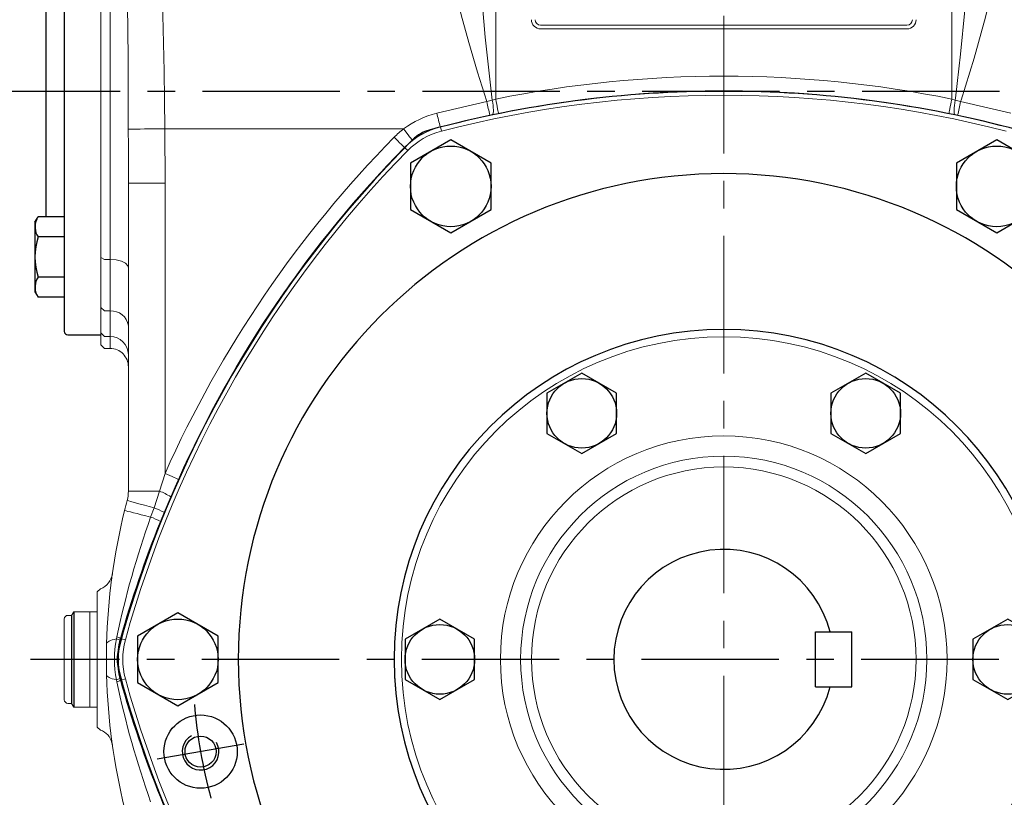
# Model space of a CAD drawing. Extents: x -42 to 1839, y -24 to 1176.
# Drawn here: x 233 to 502, y 490 to 702 of the extents above; entities that cross this region are included whole.
import ezdxf

# ---------------------------------------------------------------- set-up
doc = ezdxf.new("R2010")
doc.units = 0
doc.header["$LTSCALE"] = 30
doc.header["$MEASUREMENT"] = 0
doc.linetypes.add('CENTER', pattern=[2, 1.25, -0.25, 0.25, -0.25])
doc.layers.get('0').update_dxf_attribs({"color": 3, "linetype": 'CONTINUOUS'})
doc.layers.get('DEFPOINTS').update_dxf_attribs({"linetype": 'CONTINUOUS'})
for name, color, linetype in [('CEN', 2, 'CENTER'), ('DIM', 3, 'CONTINUOUS'), ('MAIN', 7, 'CONTINUOUS'), ('THIN', 1, 'CONTINUOUS')]:
    doc.layers.add(name, color=color, linetype=linetype)
doc.styles.get("Standard").update_dxf_attribs({"font": 'simplex.shx'})
doc.dimstyles.new('C', dxfattribs={"dimscale": 6, "dimtxt": 2.5, "dimasz": 2, "dimexe": 1, "dimexo": 1, "dimgap": 1, "dimtad": 1, "dimtoh": 1, "dimdec": 8, "dimdsep": 46, "dimtxsty": 'Standard', "dimcen": 0, "dimclrd": 256, "dimclre": 256, "dimclrt": 256, "dimadec": 0, "dimazin": 0, "dimtfac": 0.6, "dimtdec": 8, "dimtofl": 0, "dimtmove": 0, "dimatfit": 3, "dimfxl": 0, "dimtolj": 1, "dimarcsym": 0})
doc.dimstyles.new('L', dxfattribs={"dimscale": 6, "dimtxt": 2.5, "dimasz": 2, "dimexe": 1, "dimexo": 1, "dimgap": 1, "dimtad": 1, "dimdec": 1, "dimdsep": 46, "dimtxsty": 'Standard', "dimcen": 0, "dimclrd": 256, "dimclre": 256, "dimclrt": 256, "dimadec": 0, "dimazin": 0, "dimtfac": 0.6, "dimtdec": 1, "dimtmove": 0, "dimatfit": 3, "dimfxl": 0, "dimtolj": 1, "dimarcsym": 0})

# ---------------------------------------------------------------- blocks, each defined once
blk = doc.blocks.new('A$C5B677D76')
at = {"layer": 'CEN'}
blk.add_line((40.29, 146.96), (16.65, 142.79), dxfattribs=at)
blk.add_arc((171.27, 170.06), 145, 184.8624, 195.1376, dxfattribs=at)
at = {"layer": 'MAIN'}
for radius in [10, 4.25]:
    blk.add_circle((28.47, 144.88), radius, dxfattribs=at)
for centre, radius, start, end in [((171.27, 15.06), 310, 90, 105.0288), ((171.27, 15.06), 310, 74.9712, 90), ((93.48, 304.79), 10, 105.0288, 134.9712), ((305.5, 92.56), 310, 134.9712, 165.0288), ((171.27, 170.06), 132.5, 90, 270), ((171.27, 170.06), 132.5, 270, 90), ((171.27, 170.06), 90, 90, 270), ((171.27, 170.06), 90, 270, 90), ((15.69, 170.06), 10, 165.0288, 194.9712), ((305.5, 247.56), 310, 194.9712, 225.0288)]:
    blk.add_arc(centre, radius, start, end, dxfattribs=at)
at = {"layer": 'THIN'}
blk.add_arc((28.47, 144.88), 5, 120.0912, 30, dxfattribs=at)
blk = doc.blocks.new('HM14')
at = {"layer": 'MAIN'}
blk.add_lwpolyline([(-11, -6.35), (0, -12.7), (11, -6.35), (11, 6.35), (0, 12.7), (-11, 6.35)], close=True, dxfattribs=at)
at = {"layer": 'THIN'}
blk.add_circle((0, 0), 11, dxfattribs=at)
blk = doc.blocks.new('A$C6C080CCE')
at = {"color": 7, "linetype": 'Continuous', "lineweight": 15, "extrusion": (0, 0, -1)}
blk.add_circle((-90, 90), 90, dxfattribs=at)
at = {"color": 7, "linetype": 'Continuous', "lineweight": 15}
for radius in [88, 60.96, 55.44, 52.48]:
    blk.add_circle((90, 90), radius, dxfattribs=at)
blk = doc.blocks.new('HM12')
at = {"layer": 'MAIN'}
blk.add_lwpolyline([(-9.5, -5.48), (0, -10.97), (9.5, -5.48), (9.5, 5.48), (0, 10.97), (-9.5, 5.48)], close=True, dxfattribs=at)
at = {"layer": 'THIN'}
blk.add_circle((0, 0), 9.5, dxfattribs=at)
blk = doc.blocks.new('A$C37FA030B')
at = {"layer": 'MAIN'}
for p, q in [((62.61, 26.7), (62.61, 41.7)), ((62.61, 41.7), (72.61, 41.7)), ((72.61, 26.7), (72.61, 41.7)), ((62.61, 26.7), (72.61, 26.7))]:
    blk.add_line(p, q, dxfattribs=at)
blk.add_arc((37.61, 34.2), 30, 14.4775, 345.5225, dxfattribs=at)
blk = doc.blocks.new('*D16')
at = {"layer": 'DEFPOINTS', "color": 0}
for p in [(128.3, 792.47), (265.97, 792.47), (167.09, 527.47)]:
    blk.add_point(p, dxfattribs=at)
at = {"layer": 'DIM', "lineweight": -2}
for p, q in [((259.97, 792.47), (122.3, 792.47)), ((128.3, 539.47), (128.3, 780.47)), ((161.09, 527.47), (122.3, 527.47))]:
    blk.add_line(p, q, dxfattribs=at)
at = {"layer": 'DIM'}
for points in [[(126.3, 780.47), (130.3, 780.47), (128.3, 792.47)], [(126.3, 539.47), (130.3, 539.47), (128.3, 527.47)]]:
    blk.add_solid(points, dxfattribs=at)
at = {"layer": 'DIM', "insert": (114.8, 659.97), "char_height": 15, "attachment_point": 5, "rotation": 90}
blk.add_mtext('\\A1;265', dxfattribs=at)
blk = doc.blocks.new('*D17')
at = {"layer": 'DEFPOINTS', "color": 0}
for p in [(167.09, 527.47), (128.3, 382.47), (265.97, 382.47)]:
    blk.add_point(p, dxfattribs=at)
at = {"layer": 'DIM', "lineweight": -2}
for p, q in [((161.09, 527.47), (122.3, 527.47)), ((128.3, 515.47), (128.3, 394.47)), ((259.97, 382.47), (122.3, 382.47))]:
    blk.add_line(p, q, dxfattribs=at)
at = {"layer": 'DIM'}
for points in [[(126.3, 515.47), (130.3, 515.47), (128.3, 527.47)], [(126.3, 394.47), (130.3, 394.47), (128.3, 382.47)]]:
    blk.add_solid(points, dxfattribs=at)
at = {"layer": 'DIM', "insert": (114.8, 454.97), "char_height": 15, "attachment_point": 5, "rotation": 90}
blk.add_mtext('\\A1;145', dxfattribs=at)
blk = doc.blocks.new('*D18')
at = {"layer": 'DEFPOINTS', "color": 0}
for p in [(78.54, 527.47), (167.09, 527.47), (273.44, 357.59)]:
    blk.add_point(p, dxfattribs=at)
at = {"layer": 'DIM', "lineweight": -2}
for p, q in [((161.09, 527.47), (72.54, 527.47)), ((78.54, 369.59), (78.54, 515.47)), ((267.44, 357.59), (72.54, 357.59))]:
    blk.add_line(p, q, dxfattribs=at)
at = {"layer": 'DIM'}
for points in [[(76.54, 515.47), (80.54, 515.47), (78.54, 527.47)], [(76.54, 369.59), (80.54, 369.59), (78.54, 357.59)]]:
    blk.add_solid(points, dxfattribs=at)
at = {"layer": 'DIM', "insert": (65.04, 442.53), "char_height": 15, "attachment_point": 5, "rotation": 90}
blk.add_mtext('\\A1;170', dxfattribs=at)
blk = doc.blocks.new('*D19')
at = {"layer": 'DEFPOINTS', "color": 0}
for p in [(78.54, 813.37), (273.44, 813.37), (236.22, 527.47)]:
    blk.add_point(p, dxfattribs=at)
at = {"layer": 'DIM', "lineweight": -2}
for p, q in [((267.44, 813.37), (72.54, 813.37)), ((78.54, 539.47), (78.54, 801.37)), ((230.22, 527.47), (72.54, 527.47))]:
    blk.add_line(p, q, dxfattribs=at)
at = {"layer": 'DIM'}
for points in [[(76.54, 801.37), (80.54, 801.37), (78.54, 813.37)], [(76.54, 539.47), (80.54, 539.47), (78.54, 527.47)]]:
    blk.add_solid(points, dxfattribs=at)
at = {"layer": 'DIM', "insert": (65.04, 670.42), "char_height": 15, "attachment_point": 5, "rotation": 90}
blk.add_mtext('\\A1;286', dxfattribs=at)
blk = doc.blocks.new('A$C5A992B39')
at = {"color": 7, "linetype": 'Continuous', "lineweight": 15}
for p, q in [((0, 26), (2, 26)), ((0, 26), (0, 23.75)), ((2, 26), (2, 23.75)), ((0, 23.75), (0, 2.25)), ((2, 23.75), (2, 2.25)), ((0, 2.25), (0, 0)), ((2, 2.25), (2, 0)), ((0, 0), (2, 0))]:
    blk.add_line(p, q, dxfattribs=at)
blk = doc.blocks.new('A$C52F96C8E')
at = {"color": 7, "linetype": 'Continuous', "lineweight": 15}
for p, q in [((2, 25), (1, 25)), ((2, 25), (2.58, 26)), ((7, 26), (2.58, 26)), ((7, 0), (7, 26)), ((0, 23), (0, 24)), ((0, 3), (0, 23)), ((0, 2), (0, 3)), ((1, 1), (2, 1)), ((2.58, 0), (2, 1)), ((2.58, 0), (7, 0))]:
    blk.add_line(p, q, dxfattribs=at)
for centre, start, end in [((1, 24), 90, 180), ((1, 2), 180, 270)]:
    blk.add_arc(centre, 1, start, end, dxfattribs=at)
at = {"layer": 'MAIN'}
for p, q in [((2, 25), (2, 1)), ((2.58, 26), (2.58, 0))]:
    blk.add_line(p, q, dxfattribs=at)
blk = doc.blocks.new('*D54')
at = {"layer": 'DEFPOINTS', "color": 0}
for p in [(552.65, 597.06), (298.22, 457.89)]:
    blk.add_point(p, dxfattribs=at)
at = {"layer": 'DIM', "lineweight": -2}
for p, q in [((242.07, 427.18), (287.69, 452.13)), ((138.93, 427.18), (242.07, 427.18))]:
    blk.add_line(p, q, dxfattribs=at)
blk.add_arc((425.44, 527.47), 145, 197.5085, 211.0491, dxfattribs=at)
at = {"layer": 'DIM'}
blk.add_solid([(286.74, 453.88), (288.65, 450.38), (298.22, 457.89)], dxfattribs=at)
at = {"layer": 'DIM', "insert": (187.5, 453.18), "char_height": 15, "attachment_point": 5}
blk.add_mtext('\\A1;PCD∅290\\P2xM10', dxfattribs=at)

msp = doc.modelspace()

# ---------------------------------------------------------------- linework, layer by layer
at = {"color": 7, "linetype": 'Continuous', "lineweight": 15}
for p, q in [((363.18039122, 751.29611616), (363.18039122, 680.32388215)), ((487.69074651, 680.32388215), (487.69074651, 751.29611616)), ((257.93556469, 636.58910071), (257.93556469, 728.35632985)), ((255.43556708, 615.97271781), (255.43556708, 727.88810556)), ((255.43556708, 637.05732499), (255.43556708, 727.88810556)), ((375.43556812, 700.47271078), (475.43556961, 700.47271078)), ((475.43556961, 699.47272365), (375.43556812, 699.47272365)), ((360.77408838, 679.61720948), (362.26368296, 679.99811296)), ((362.26368296, 679.99811296), (363.18039122, 680.32388215)), ((487.69074651, 680.32388215), (488.60745477, 679.99811296)), ((488.60745477, 679.99811296), (490.09704935, 679.61720948)), ((347.07790958, 676.48674374), (360.77408838, 679.61720948)), ((490.09704935, 679.61720948), (503.79322815, 676.48674374)), ((361.59696775, 675.94645743), (348.07513254, 672.76058917)), ((362.34359043, 676.09721248), (361.59696775, 675.94645743)), ((363.97269713, 676.41866033), (362.34359043, 676.09721248)), ((488.5275473, 676.09721248), (486.8984406, 676.41866033)), ((489.27416998, 675.94645743), (488.5275473, 676.09721248)), ((502.79600519, 672.76058917), (489.27416998, 675.94645743)), ((272.84317809, 672.20257049), (272.93556529, 657.41279547)), ((338.05242526, 672.20257049), (272.84317809, 672.20257049)), ((348.07513254, 672.76058917), (348.08443832, 672.72457306)), ((348.08443832, 672.72457306), (348.38155257, 671.57512729)), ((338.29734075, 667.10829561), (338.31933486, 667.08668892)), ((338.31933486, 667.08668892), (339.16622746, 666.25466769)), ((262.93557483, 573.36389472), (262.93557483, 657.41279547)), ((262.93557483, 657.41279547), (272.93556529, 657.41279547)), ((272.93556529, 657.41279547), (272.93556529, 578.19460531)), ((255.43556708, 637.05732499), (256.4355691, 636.58910071)), ((255.43556708, 623.41603463), (255.43556708, 637.05732499)), ((257.93556469, 636.58910071), (256.4355691, 636.58910071)), ((257.93556469, 622.514872), (257.93556469, 636.58910071)), ((255.43556708, 623.41603463), (256.4355691, 622.514872)), ((255.43556708, 616.56531517), (255.43556708, 623.41603463)), ((257.93556469, 622.514872), (256.4355691, 622.514872)), ((257.93556469, 615.5659241), (257.93556469, 622.514872)), ((256.4355691, 615.5659241), (255.43556708, 616.56531517)), ((255.43556708, 613.27455764), (255.43556708, 616.56531517)), ((257.93556469, 615.5659241), (256.4355691, 615.5659241)), ((257.93556469, 612.27516656), (257.93556469, 615.5659241)), ((256.4355691, 612.27516656), (255.43556708, 613.27455764)), ((255.43556708, 613.27333574), (255.43556708, 613.27455764)), ((255.43556708, 613.27333574), (256.4355691, 612.27334117)), ((256.4355691, 612.27516656), (257.93556469, 612.27516656)), ((256.4355691, 612.27516656), (256.4355691, 612.27334117)), ((256.4355691, 612.27334117), (257.93556469, 612.27334117)), ((257.93556469, 612.27334117), (257.93556469, 612.27516656)), ((271.4176138, 573.36389472), (272.93556529, 578.19460531)), ((276.5737434, 576.56911959), (274.47549599, 571.79995825)), ((262.93557483, 573.36389472), (271.4176138, 573.36389472)), ((269.93256408, 568.8420852), (271.4176138, 573.36389472)), ((274.47549599, 571.79995825), (272.6881017, 567.58066838)), ((269.00878149, 566.30680163), (269.93256408, 568.8420852)), ((272.6881017, 567.58066838), (271.67108255, 565.08736511)), ((254.43556505, 545.93663489), (255.28885024, 546.75136332)), ((254.43556505, 544.41929434), (254.43556505, 545.93663489)), ((254.43556505, 510.52614127), (254.43556505, 544.41929434)), ((259.68506532, 533.04163286), (259.79631739, 533.60140103)), ((260.75428325, 533.16995886), (260.62786179, 532.70376858)), ((260.75428325, 533.16995886), (260.96820432, 533.11060335)), ((260.96820432, 533.11060335), (262.11221116, 532.79318719)), ((259.79631739, 521.34403459), (259.68506532, 521.90380276)), ((260.62786179, 522.24166703), (260.75428325, 521.77547676)), ((260.75428325, 521.77547676), (260.96820432, 521.83483227)), ((260.96820432, 521.83483227), (262.11221116, 522.15224843)), ((254.43556505, 509.00880073), (254.43556505, 510.52614127)), ((255.28885024, 508.19407229), (254.43556505, 509.00880073)), ((258.44101208, 504.74329305), (258.55512517, 504.1667634))]:
    msp.add_line(p, q, dxfattribs=at)
at = {"color": 7, "linetype": 'Continuous', "lineweight": 15, "flags": 128}
for points in [[(270.45909661, 730.41213875), (271.11117142, 723.8822711), (271.61179083, 717.18220239), (271.99865478, 710.24063055), (272.28815454, 703.17394857), (272.51138883, 695.58794622), (272.66768711, 687.91708176), (272.77475196, 680.07448141), (272.84317809, 672.20257049)], [(358.1872468, 729.19769411), (358.41978687, 721.2464196), (358.90639174, 713.27413444), (360.34860062, 697.21640472), (362.26368296, 679.99811296)], [(488.60745477, 679.99811296), (488.66962242, 680.53138082), (490.02822089, 692.54831796), (491.24254632, 704.57233314), (492.2093113, 716.88560967), (492.68389093, 729.19769411)], [(360.77408838, 679.61720948), (358.2239111, 687.68329744), (355.8177312, 695.76632802), (353.79693257, 703.28152006), (352.09484744, 710.75981681), (350.80744671, 718.3822227), (350.19820529, 725.89362984)], [(500.67293244, 725.89362984), (500.28394508, 720.24252837), (499.47755384, 714.52051227), (498.32854765, 708.6243016), (496.92541706, 702.69582992), (493.78946769, 691.43999939), (490.23583132, 680.04855339), (490.09704935, 679.61720948)], [(362.34359043, 676.09721248), (362.4451642, 676.24786322), (362.51686114, 676.5209717), (362.55635666, 676.90761213), (362.56234693, 677.39514832), (362.53464567, 677.96768074), (362.47414696, 678.60649352), (362.38283264, 679.29075484), (362.26368296, 679.99811296)], [(363.18039122, 680.32388215), (363.32703355, 679.60108642), (363.46865046, 678.90307133), (363.60038045, 678.25378303), (363.71771219, 677.67548387), (363.81661492, 677.18797748), (363.89370235, 676.80801277), (363.94633325, 676.54861336), (363.97269713, 676.41866033)], [(487.69074651, 680.32388215), (487.54410418, 679.60108642), (487.40248727, 678.90307133), (487.27075728, 678.25378303), (487.15342554, 677.67548387), (487.05452281, 677.18797748), (486.97743538, 676.80801277), (486.92480447, 676.54861336), (486.8984406, 676.41866033)], [(488.60745477, 679.99811296), (488.48830509, 679.29075484), (488.39699077, 678.60649352), (488.33649206, 677.96768074), (488.3087908, 677.39514832), (488.31478107, 676.90761213), (488.35427659, 676.5209717), (488.42597353, 676.24786322), (488.5275473, 676.09721248)], [(262.90477413, 672.12976341), (263.1713708, 672.13171546), (263.64376741, 672.13517253), (264.31192058, 672.14007502), (265.16158479, 672.1462888), (266.17469984, 672.15370958), (267.32970374, 672.16217344), (268.60202449, 672.17150156), (269.96458667, 672.18147044), (271.38840752, 672.19190125), (272.84317809, 672.20257049)], [(262.93557483, 657.41279547), (262.91735071, 667.37885599), (262.90477413, 672.12976341)], [(340.48258858, 669.0445972), (340.40172743, 669.14968018), (340.24030315, 669.35944383), (340.00385153, 669.66670577), (339.70049369, 670.06091599), (339.3406232, 670.52857404), (338.93657821, 671.05361645), (338.50221681, 671.61807244), (338.05242526, 672.20257049)], [(338.29734075, 667.10829561), (338.20275563, 667.20121925), (338.01394301, 667.3867238), (337.73737746, 667.65843158), (337.38254356, 668.00704424), (336.96160811, 668.42058127), (336.48901033, 668.88488655), (335.98094034, 669.38403075), (335.45483994, 669.90090732)], [(257.93556469, 636.58910071), (259.57206982, 636.46027272), (261.02391976, 636.0898671), (262.13988262, 635.51761781), (262.79767948, 634.80008219), (262.93551522, 634.26907186), (262.93557483, 634.25771718)], [(276.5737434, 576.56911959), (276.45267146, 576.6232108), (276.21100443, 576.73118462), (275.85702735, 576.88933809), (275.40286976, 577.09224721), (274.86410337, 577.33296056), (274.25922054, 577.60321547), (273.60893386, 577.89375086), (272.93556529, 578.19460531)], [(262.59943443, 570.79296012), (262.7043237, 570.76505397), (263.01671165, 570.68194647), (263.52981823, 570.54544066), (264.23251229, 570.35850187), (265.10953503, 570.12518321), (266.14185768, 569.85055109), (267.30703908, 569.54056595), (268.57982176, 569.20196314), (269.93256408, 568.8420852)], [(261.8997206, 568.07167654), (262.00078028, 568.04658671), (262.30188804, 567.97183503), (262.79675561, 567.84898241), (263.47507137, 567.68058439), (264.32272392, 567.47015019), (265.32204049, 567.22206076), (266.45223397, 566.94148307), (267.6897307, 566.63426583), (269.00878149, 566.30680163)], [(256.98838728, 531.6914745), (257.03680116, 531.88480682), (257.17185038, 532.07427508), (257.39238756, 532.25822759), (257.69649046, 532.43506339), (258.08149176, 532.60324116), (258.54403871, 532.76129638), (259.08012288, 532.90785256), (259.68506532, 533.04163286)], [(256.98838728, 523.25396112), (256.93577128, 527.20747158), (256.98838728, 531.6914745)], [(256.98838728, 523.25396112), (257.03680116, 523.0606288), (257.17185038, 522.87116054), (257.39238756, 522.68720803), (257.69649046, 522.51037222), (258.08149176, 522.34219446), (258.54403871, 522.18413924), (259.08012288, 522.03758306), (259.68506532, 521.90380276)]]:
    msp.add_lwpolyline(points, dxfattribs=at)
at = {"color": 7, "linetype": 'Continuous', "lineweight": 15}
for centre, radius, start, end in [((-1418.99761541, 677.1815833), 1681.90997643, 359.82790494269, 1.76976947364), ((375.43556886, 701.97271781), 2.5, 180, 270), ((375.43556886, 701.97271781), 1.5, 180, 270), ((475.43556886, 701.97271781), 2.5, 270, 0), ((475.43556886, 701.97271781), 1.5, 270, 0), ((425.43556886, 373.47271781), 313.10276801, 78.5312729458, 101.4687270542), ((425.43556886, 373.47271781), 309.08715574, 75.5072977391, 104.4927022609), ((425.43556886, 373.47271781), 307.89993713, 75.5072977391, 104.4927022609), ((425.43556886, 373.47271781), 309.11798922, 78.5312729458, 101.4687270542), ((463.77915668, 700.54828948), 105.11020029, 191.4863586491, 193.5554809061), ((387.09198104, 700.54828948), 105.1102003, 346.444519094, 348.5136413508), ((353.28465256, 651.75931225), 25.49449992, 104.090499899, 126.688993513), ((497.77621485, 714.58214888), 155.4388597, 194.1867323949, 195.6161780301), ((353.3616423, 652.30842052), 25.10276801, 127.5794971455, 135.5072977391), ((353.3616423, 652.30842052), 21.08715574, 104.4927022609, 135.5072977391), ((353.41065877, 652.24802827), 21.19574783, 104.5796866066, 127.5849455373), ((558.80348105, 450.47271781), 313.10276801, 135.5072977391, 155.9255593683), ((353.3616423, 652.30842052), 19.89993713, 104.4927022609, 135.5072977391), ((558.80348105, 450.47271781), 309.08715574, 135.5072977391, 164.4927022609), ((558.80348105, 450.47271781), 309.11798922, 135.5072977391, 155.9255593683), ((353.3616423, 652.30842052), 21.11798922, 127.5794971455, 135.5072977391), ((558.80348105, 450.47271781), 307.89993713, 135.5072977391, 164.4927022609), ((258.28998601, 617.84197512), 4.68631835, 7.5594732604, 94.3373609216), ((257.93729141, 610.56722031), 4.99870409, 0.7433307503, 90.019791835), ((252.93556886, 573.36389343), 10, 345.1023343443, 0), ((264.81085217, 556.21581651), 18.37677571, 58.2700589364, 68.9294691637), ((425.43556886, 527.47271781), 168.5, 165.1023343443, 166.0577736399), ((425.4352022, 527.47274196), 168.4996357, 166.0577518973, 178.5653304206), ((259.3548358, 541.64134339), 29.1850765, 62.8158296149, 68.7501129104), ((501.31971493, 483.22258358), 246.72165857, 160.320511631, 168.2177421893), ((565.61134648, 446.74666143), 316.87034469, 158.06922253, 164.1726069501), ((260.73706375, 544.29283489), 23.51671844, 62.2932324212, 69.4063591628), ((253.59979215, 551.45932617), 5.00184531, 289.736015637, 352.059474208), ((424.85478415, 527.55158266), 167.91389284, 172.0524870875, 172.5880948393), ((286.45795545, 527.47007386), 27.34647903, 168.2442772596, 191.7557227404), ((258.28329051, 527.46251954), 5.75251927, 65.9475373565, 75.8961512738), ((258.78134837, 529.91268611), 3.82580448, 58.9563126301, 74.6154830342), ((280.93411695, 527.47253899), 20.96925753, 165.5537666716, 194.4462333284), ((281.28771573, 527.47271781), 21.08715574, 164.4927022609, 195.5072977391), ((281.28771573, 527.47271781), 19.89993713, 164.4927022609, 195.5072977391), ((425.41327106, 527.46895742), 168.47761771, 181.4335832976, 193.9430410668), ((258.28329051, 527.48291607), 5.75251927, 284.1038487265, 294.0524626432), ((258.78134838, 525.03274951), 3.82580448, 285.3845169643, 301.0436873708), ((563.36155362, 607.44022957), 314.49898245, 195.8062277229, 201.9551696723), ((558.80348105, 604.47271781), 309.08715574, 195.5072977391, 224.4927022609), ((558.80348105, 604.47271781), 307.89993713, 195.5072977391, 224.4927022609), ((501.5484981, 571.7881148), 246.95894822, 191.7862417616, 199.6757999277), ((253.59979944, 503.48615902), 5.00177226, 14.5566855764, 70.2659491132), ((425.10830684, 527.42857328), 168.16977768, 187.4124969143, 187.9508383232), ((562.15490484, 606.41006616), 312.99455149, 201.8626061146, 218.1384181952)]:
    msp.add_arc(centre, radius, start, end, dxfattribs=at)
msp.add_ellipse((257.93556886, 607.26846132), major_axis=(0, 5.00670387), ratio=0.9986610206, start_param=4.7123889804, end_param=6.2831853072, dxfattribs=at)
at = {"layer": 'CEN', "linetype": 'CENTER', "lineweight": 0}
msp.add_line((425.43556886, 822.98946198), (425.43556886, 330.28746525), dxfattribs=at)
at = {"layer": 'CEN'}
for p, q in [((223.18695122, 682.47271781), (657.0303491, 682.47271781)), ((620.48857128, 527.47271781), (236.21756833, 527.47271781))]:
    msp.add_line(p, q, dxfattribs=at)
at = {"layer": 'MAIN'}
for p, q in [((245.43556708, 726.07979076), (245.43556708, 616.97271781)), ((240.43556708, 716.75789669), (240.43556708, 648.18753893)), ((237.43556708, 646.71788381), (238.28407285, 648.18753893)), ((237.43556708, 646.71788381), (238.28407285, 648.18753893)), ((240.43556708, 648.18753893), (238.28407285, 648.18753893)), ((245.43556708, 648.18753893), (238.28407285, 648.18753893)), ((237.43556708, 646.71788381), (237.43556708, 627.71788381)), ((240.43556708, 642.70271137), (238.28407285, 642.70271137)), ((245.43556708, 642.70271137), (238.28407285, 642.70271137)), ((245.43556708, 631.73305626), (238.28407285, 631.73305626)), ((237.43556708, 627.71788381), (238.28407285, 626.2482287)), ((245.43556708, 626.2482287), (238.28407285, 626.2482287)), ((246.43556708, 615.97271781), (255.43556708, 615.97271781))]:
    msp.add_line(p, q, dxfattribs=at)
for centre, radius, start, end in [((242.2916303, 645.44512515), 4.85606322, 154.384247468, 214.3842474681), ((242.2916303, 645.44512515), 4.85606322, 154.384247468, 214.3842474681), ((255.5870613, 637.21788381), 18.15149422, 162.412046226, 197.587953774), ((242.2916303, 628.99064248), 4.85606322, 145.6157525319, 205.615752532), ((246.43556708, 616.97271781), 1, 180, 270)]:
    msp.add_arc(centre, radius, start, end, dxfattribs=at)

# ---------------------------------------------------------------- block references
for name, p in [('A$C37FA030B', (387.82861391, 493.27024422)), ('A$C52F96C8E', (245.43556656, 514.47271931)), ('A$C5A992B39', (252.43556525, 514.47272056))]:
    msp.add_blockref(name, p)
for name, p in [('A$C5B677D76', (254.16641066, 357.41749879)), ('HM14', (350.93556886, 656.51050297)), ('HM14', (499.93556886, 656.51050297)), ('A$C6C080CCE', (335.43557692, 437.4727127)), ('HM12', (386.68556886, 594.5896866)), ('HM12', (464.18556886, 594.5896866)), ('HM14', (276.43556886, 527.47271781)), ('HM12', (347.93556886, 527.47271781)), ('HM12', (502.93556886, 527.47271781))]:
    msp.add_blockref(name, p, dxfattribs=at)

# ---------------------------------------------------------------- dimensions: what is measured, and where the dimension line sits
at = {"layer": 'DIM'}
for base, p1, p2, picture, middle in [((78.5391846, 813.3731318), (236.21756833, 527.47271781), (273.43557375, 813.3731318), '*D19', (65.0391846, 670.4229248)), ((78.5391846, 527.47271781), (273.43557375, 357.59492044), (167.08764791, 527.47271781), '*D18', (65.0391846, 442.53381913))]:
    dim = msp.add_linear_dim(base=base, p1=p1, p2=p2, angle=90, dimstyle='L', override={"dimdec": 0}, dxfattribs=at)
    dim.commit()
    dim.dimension.update_dxf_attribs({"geometry": picture, "text_midpoint": middle})
for base, p2, picture, middle in [((128.30483368, 792.47271781), (265.96825223, 792.47271781), '*D16', (114.80483368, 659.97271781)), ((128.30483368, 382.47271781), (265.96825223, 382.47271781), '*D17', (114.80483368, 454.97271781))]:
    dim = msp.add_linear_dim(base=base, p1=(167.08764791, 527.47271781), p2=p2, angle=90, dimstyle='L', dxfattribs=at)
    dim.commit()
    dim.dimension.update_dxf_attribs({"geometry": picture, "text_midpoint": middle})
dim = msp.add_diameter_dim_2p(p1=(552.6482240885, 597.056770227), p2=(298.222913641, 457.8886653907), text='PCD<>\\P2xM10', dimstyle='C', dxfattribs=at)
dim.commit()
dim.dimension.update_dxf_attribs({"geometry": '*D54', "text_midpoint": (187.5024510398, 453.1757043233)})

doc.saveas('drawing.dxf')
